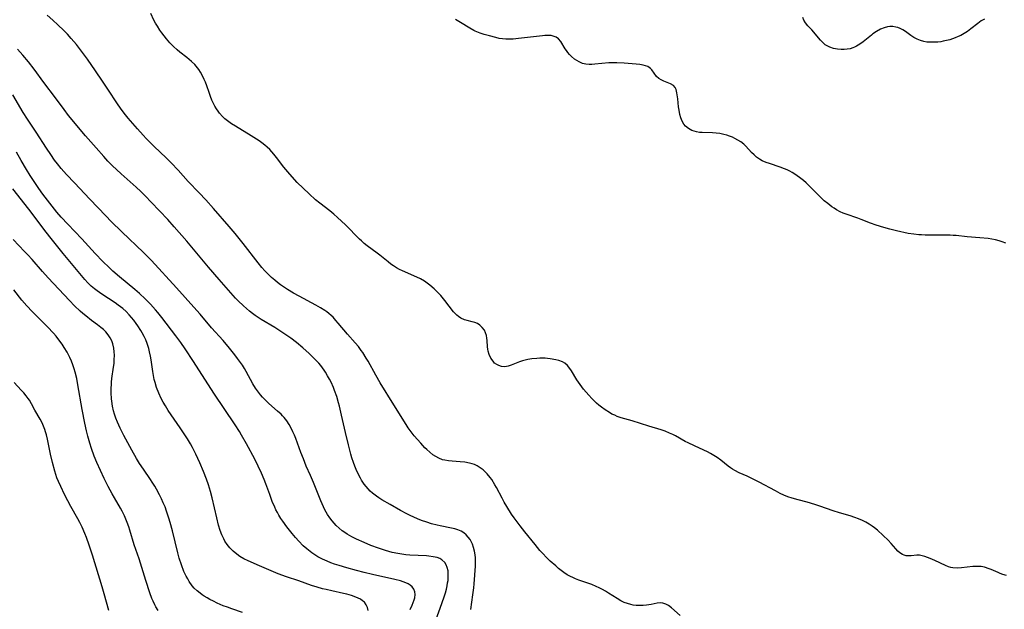
# Model space of a CAD drawing. Units: inches. Extents: x 2040527 to 2045932, y 163256 to 168703.
# Drawn here: x 2042915 to 2043101, y 164798 to 164909 of the extents above; entities that cross this region are included whole.
import ezdxf

# ---------------------------------------------------------------- set-up
doc = ezdxf.new("R2010")
doc.units = ezdxf.units.IN
doc.header["$MEASUREMENT"] = 0
doc.layers.add('c_08_T15S_R18E', color=242, linetype='Continuous')

msp = doc.modelspace()

# ---------------------------------------------------------------- linework, layer by layer
at = {"layer": 'c_08_T15S_R18E'}
for points in [[(2043039.42, 164796.37, 1124), (2043037.74, 164797.81, 1124), (2043037.17, 164798.22, 1124), (2043036.66, 164798.51, 1124), (2043036.14, 164798.68, 1124), (2043035.62, 164798.72, 1124), (2043035.07, 164798.67, 1124), (2043033.91, 164798.45, 1124), (2043033.01, 164798.31, 1124), (2043032.38, 164798.25, 1124), (2043031.74, 164798.22, 1124), (2043031.09, 164798.24, 1124), (2043030.55, 164798.31, 1124), (2043030.06, 164798.4, 1124), (2043029.44, 164798.58, 1124), (2043028.84, 164798.82, 1124), (2043028.2, 164799.13, 1124), (2043027.49, 164799.55, 1124), (2043025.89, 164800.55, 1124), (2043025.28, 164800.91, 1124), (2043024.73, 164801.23, 1124), (2043024.12, 164801.55, 1124), (2043023.54, 164801.82, 1124), (2043022.69, 164802.17, 1124), (2043020.27, 164803.03, 1124), (2043019.65, 164803.27, 1124), (2043019.15, 164803.49, 1124), (2043018.66, 164803.72, 1124), (2043018.09, 164804.04, 1124), (2043017.4, 164804.49, 1124), (2043016.91, 164804.85, 1124), (2043016.43, 164805.23, 1124), (2043015.89, 164805.7, 1124), (2043014.87, 164806.62, 1124), (2043014.22, 164807.25, 1124), (2043013.39, 164808.12, 1124), (2043012.93, 164808.64, 1124), (2043011.99, 164809.75, 1124), (2043010.05, 164812.15, 1124), (2043009.18, 164813.24, 1124), (2043008.61, 164814, 1124), (2043008.05, 164814.79, 1124), (2043007.57, 164815.49, 1124), (2043006.65, 164816.94, 1124), (2043006.19, 164817.71, 1124), (2043005.76, 164818.48, 1124), (2043004.69, 164820.51, 1124), (2043004.4, 164821.03, 1124), (2043003.81, 164821.99, 1124), (2043003.53, 164822.37, 1124), (2043002.98, 164823.06, 1124), (2043002.59, 164823.45, 1124), (2043002.18, 164823.81, 1124), (2043001.64, 164824.22, 1124), (2043001.07, 164824.56, 1124), (2043000.56, 164824.81, 1124), (2043000.14, 164824.97, 1124), (2042999.63, 164825.11, 1124), (2042998.75, 164825.27, 1124), (2042997.86, 164825.36, 1124), (2042996.35, 164825.45, 1124), (2042995.66, 164825.51, 1124), (2042994.97, 164825.63, 1124), (2042994.54, 164825.75, 1124), (2042993.85, 164826.01, 1124), (2042993.27, 164826.32, 1124), (2042992.71, 164826.69, 1124), (2042992.12, 164827.15, 1124), (2042991.56, 164827.65, 1124), (2042991.21, 164828, 1124), (2042990.41, 164828.85, 1124), (2042989.2, 164830.25, 1124), (2042988.61, 164830.99, 1124), (2042988.06, 164831.75, 1124), (2042987.66, 164832.36, 1124), (2042985.36, 164836.08, 1124), (2042982.74, 164840.26, 1124), (2042981.92, 164841.69, 1124), (2042980.49, 164844.32, 1124), (2042980.14, 164844.91, 1124), (2042979.45, 164845.99, 1124), (2042979.19, 164846.36, 1124), (2042978.64, 164847.09, 1124), (2042978.06, 164847.8, 1124), (2042976.58, 164849.46, 1124), (2042974.85, 164851.53, 1124), (2042974.4, 164852.03, 1124), (2042973.86, 164852.61, 1124), (2042973.47, 164852.98, 1124), (2042973.06, 164853.34, 1124), (2042972.68, 164853.64, 1124), (2042972.28, 164853.92, 1124), (2042971.47, 164854.43, 1124), (2042970.63, 164854.9, 1124), (2042967.48, 164856.59, 1124), (2042966.41, 164857.18, 1124), (2042965.24, 164857.89, 1124), (2042964.5, 164858.37, 1124), (2042963.94, 164858.77, 1124), (2042963.39, 164859.18, 1124), (2042962.86, 164859.61, 1124), (2042962.24, 164860.13, 1124), (2042961.65, 164860.68, 1124), (2042960.98, 164861.37, 1124), (2042960.42, 164862, 1124), (2042959.7, 164862.88, 1124), (2042956.86, 164866.57, 1124), (2042955.37, 164868.4, 1124), (2042954.24, 164869.75, 1124), (2042951.29, 164873.15, 1124), (2042949.86, 164874.76, 1124), (2042948.6, 164876.12, 1124), (2042946.53, 164878.27, 1124), (2042944.61, 164880.37, 1124), (2042943.28, 164881.77, 1124), (2042942.32, 164882.71, 1124), (2042940.08, 164884.84, 1124), (2042938.59, 164886.35, 1124), (2042938.01, 164886.96, 1124), (2042936.91, 164888.18, 1124), (2042935.18, 164890.18, 1124), (2042934.41, 164891.13, 1124), (2042933.7, 164892.1, 1124), (2042933.16, 164892.89, 1124), (2042931.34, 164895.69, 1124), (2042930.35, 164897.17, 1124), (2042929.01, 164899.13, 1124), (2042927.47, 164901.31, 1124), (2042926.16, 164903.09, 1124), (2042925.39, 164904.07, 1124), (2042924.44, 164905.2, 1124), (2042923.7, 164906.03, 1124), (2042923, 164906.76, 1124), (2042921.92, 164907.8, 1124), (2042920.97, 164908.67, 1124), (2042919.9, 164909.61, 1124)], [(2043101.04, 164803.88, 1126), (2043100.3, 164804.11, 1126), (2043099.82, 164804.28, 1126), (2043099.42, 164804.44, 1126), (2043098.14, 164805.01, 1126), (2043097.72, 164805.18, 1126), (2043096.87, 164805.44, 1126), (2043096.23, 164805.56, 1126), (2043095.78, 164805.59, 1126), (2043095.33, 164805.6, 1126), (2043094.64, 164805.56, 1126), (2043092.5, 164805.35, 1126), (2043091.72, 164805.3, 1126), (2043090.86, 164805.33, 1126), (2043090.51, 164805.4, 1126), (2043090.07, 164805.53, 1126), (2043089.52, 164805.76, 1126), (2043087.48, 164806.74, 1126), (2043086.59, 164807.11, 1126), (2043086.07, 164807.31, 1126), (2043085.57, 164807.49, 1126), (2043085.06, 164807.63, 1126), (2043084.56, 164807.71, 1126), (2043084.07, 164807.71, 1126), (2043083.02, 164807.6, 1126), (2043082.56, 164807.59, 1126), (2043082.09, 164807.62, 1126), (2043081.7, 164807.71, 1126), (2043081.35, 164807.85, 1126), (2043080.85, 164808.17, 1126), (2043080.47, 164808.51, 1126), (2043080.1, 164808.91, 1126), (2043079.25, 164809.94, 1126), (2043078.68, 164810.57, 1126), (2043077.75, 164811.47, 1126), (2043076.68, 164812.43, 1126), (2043076.11, 164812.89, 1126), (2043075.67, 164813.22, 1126), (2043075.11, 164813.6, 1126), (2043074.47, 164813.96, 1126), (2043073.8, 164814.29, 1126), (2043073.07, 164814.59, 1126), (2043072.36, 164814.85, 1126), (2043071.48, 164815.14, 1126), (2043069.51, 164815.71, 1126), (2043068.27, 164816.1, 1126), (2043065.74, 164816.99, 1126), (2043064.79, 164817.31, 1126), (2043063.37, 164817.72, 1126), (2043061.65, 164818.15, 1126), (2043060.54, 164818.46, 1126), (2043059.7, 164818.75, 1126), (2043058.99, 164819.05, 1126), (2043058.3, 164819.38, 1126), (2043057.37, 164819.85, 1126), (2043054.29, 164821.52, 1126), (2043053.56, 164821.89, 1126), (2043052.05, 164822.61, 1126), (2043050.54, 164823.29, 1126), (2043049.7, 164823.7, 1126), (2043049.3, 164823.93, 1126), (2043048.91, 164824.18, 1126), (2043048.45, 164824.52, 1126), (2043047.07, 164825.64, 1126), (2043046.4, 164826.13, 1126), (2043045.78, 164826.54, 1126), (2043045.14, 164826.91, 1126), (2043044.53, 164827.23, 1126), (2043043.87, 164827.54, 1126), (2043042.09, 164828.34, 1126), (2043040.9, 164828.9, 1126), (2043040.32, 164829.2, 1126), (2043038.54, 164830.22, 1126), (2043037.98, 164830.51, 1126), (2043037.4, 164830.78, 1126), (2043036.59, 164831.11, 1126), (2043035.82, 164831.37, 1126), (2043033.46, 164832.07, 1126), (2043030.31, 164833.07, 1126), (2043028.24, 164833.67, 1126), (2043027.53, 164833.91, 1126), (2043027.03, 164834.12, 1126), (2043026.52, 164834.36, 1126), (2043026.03, 164834.63, 1126), (2043025.22, 164835.14, 1126), (2043024.52, 164835.66, 1126), (2043024.05, 164836.03, 1126), (2043023.6, 164836.43, 1126), (2043023.15, 164836.85, 1126), (2043022.71, 164837.29, 1126), (2043022.14, 164837.9, 1126), (2043021.15, 164839.06, 1126), (2043020.8, 164839.5, 1126), (2043020.5, 164839.92, 1126), (2043019.91, 164840.82, 1126), (2043018.85, 164842.51, 1126), (2043018.54, 164842.98, 1126), (2043018.1, 164843.52, 1126), (2043017.62, 164843.96, 1126), (2043017.15, 164844.22, 1126), (2043016.47, 164844.46, 1126), (2043015.92, 164844.59, 1126), (2043014.86, 164844.79, 1126), (2043014.35, 164844.86, 1126), (2043013.88, 164844.89, 1126), (2043012.87, 164844.89, 1126), (2043012.33, 164844.86, 1126), (2043011.36, 164844.75, 1126), (2043010.61, 164844.62, 1126), (2043010.12, 164844.5, 1126), (2043009.64, 164844.37, 1126), (2043009.08, 164844.19, 1126), (2043007.48, 164843.56, 1126), (2043006.91, 164843.38, 1126), (2043006.28, 164843.29, 1126), (2043005.64, 164843.35, 1126), (2043005.18, 164843.49, 1126), (2043004.76, 164843.71, 1126), (2043004.37, 164843.99, 1126), (2043004.06, 164844.32, 1126), (2043003.65, 164844.92, 1126), (2043003.34, 164845.61, 1126), (2043003.15, 164846.22, 1126), (2043003.07, 164846.63, 1126), (2043003.02, 164847.04, 1126), (2043002.96, 164848.21, 1126), (2043002.91, 164848.7, 1126), (2043002.82, 164849.18, 1126), (2043002.66, 164849.71, 1126), (2043002.42, 164850.2, 1126), (2043002.03, 164850.72, 1126), (2043001.58, 164851.14, 1126), (2043001.11, 164851.43, 1126), (2043000.61, 164851.65, 1126), (2043000.15, 164851.79, 1126), (2042999.17, 164852.01, 1126), (2042998.65, 164852.14, 1126), (2042997.99, 164852.43, 1126), (2042997.52, 164852.74, 1126), (2042997.23, 164853, 1126), (2042996.92, 164853.32, 1126), (2042996.62, 164853.66, 1126), (2042994.98, 164855.81, 1126), (2042994.21, 164856.71, 1126), (2042993.63, 164857.32, 1126), (2042992.97, 164857.97, 1126), (2042992.13, 164858.7, 1126), (2042991.62, 164859.08, 1126), (2042991.1, 164859.43, 1126), (2042990.35, 164859.86, 1126), (2042989.65, 164860.21, 1126), (2042986.98, 164861.36, 1126), (2042986.38, 164861.65, 1126), (2042985.84, 164861.95, 1126), (2042985.3, 164862.3, 1126), (2042984.78, 164862.67, 1126), (2042984.27, 164863.07, 1126), (2042982.68, 164864.35, 1126), (2042982.18, 164864.74, 1126), (2042980.32, 164866.09, 1126), (2042979.75, 164866.54, 1126), (2042979.21, 164867.03, 1126), (2042978.85, 164867.37, 1126), (2042976.2, 164870.05, 1126), (2042974.72, 164871.44, 1126), (2042973.99, 164872.08, 1126), (2042973.24, 164872.7, 1126), (2042971.37, 164874.16, 1126), (2042970.57, 164874.81, 1126), (2042969.32, 164875.9, 1126), (2042968.2, 164876.96, 1126), (2042967.11, 164878.08, 1126), (2042965.68, 164879.64, 1126), (2042964.59, 164880.96, 1126), (2042963.16, 164882.78, 1126), (2042962.65, 164883.41, 1126), (2042961.89, 164884.25, 1126), (2042961.42, 164884.71, 1126), (2042960.98, 164885.1, 1126), (2042960.38, 164885.56, 1126), (2042959.88, 164885.9, 1126), (2042958.38, 164886.86, 1126), (2042955.43, 164888.65, 1126), (2042954.68, 164889.13, 1126), (2042953.91, 164889.68, 1126), (2042953.43, 164890.07, 1126), (2042952.99, 164890.49, 1126), (2042952.42, 164891.14, 1126), (2042952.17, 164891.49, 1126), (2042951.85, 164891.97, 1126), (2042951.56, 164892.47, 1126), (2042951.31, 164892.95, 1126), (2042950.99, 164893.61, 1126), (2042950.71, 164894.28, 1126), (2042950.44, 164895.03, 1126), (2042950.01, 164896.29, 1126), (2042949.75, 164897, 1126), (2042949.55, 164897.49, 1126), (2042949.22, 164898.2, 1126), (2042948.84, 164898.89, 1126), (2042948.5, 164899.39, 1126), (2042948.28, 164899.69, 1126), (2042947.75, 164900.31, 1126), (2042947.15, 164900.89, 1126), (2042946.28, 164901.63, 1126), (2042944.94, 164902.67, 1126), (2042944.43, 164903.09, 1126), (2042943.73, 164903.72, 1126), (2042943.05, 164904.42, 1126), (2042942.41, 164905.15, 1126), (2042941.95, 164905.72, 1126), (2042941.5, 164906.32, 1126), (2042941.15, 164906.82, 1126), (2042940.68, 164907.56, 1126), (2042940.36, 164908.12, 1126), (2042940.05, 164908.68, 1126), (2042939.45, 164909.92, 1126)], [(2043100.89, 164866.6, 1128), (2043100.18, 164866.87, 1128), (2043099.61, 164867.05, 1128), (2043098.93, 164867.23, 1128), (2043098.23, 164867.36, 1128), (2043097.53, 164867.47, 1128), (2043095.95, 164867.62, 1128), (2043093.6, 164867.77, 1128), (2043091.52, 164868.02, 1128), (2043090.96, 164868.07, 1128), (2043090.4, 164868.1, 1128), (2043088.56, 164868.14, 1128), (2043085.67, 164868.13, 1128), (2043084.95, 164868.15, 1128), (2043084.44, 164868.18, 1128), (2043083.54, 164868.27, 1128), (2043082.46, 164868.44, 1128), (2043080.25, 164868.92, 1128), (2043079.01, 164869.22, 1128), (2043077.83, 164869.54, 1128), (2043076.39, 164869.99, 1128), (2043075.35, 164870.36, 1128), (2043073.56, 164871.08, 1128), (2043072.94, 164871.31, 1128), (2043070.74, 164872.07, 1128), (2043070.18, 164872.29, 1128), (2043069.63, 164872.53, 1128), (2043068.91, 164872.91, 1128), (2043068.46, 164873.18, 1128), (2043068.03, 164873.48, 1128), (2043067.25, 164874.07, 1128), (2043066.61, 164874.61, 1128), (2043066.16, 164875.02, 1128), (2043065.72, 164875.45, 1128), (2043064.22, 164877, 1128), (2043063.71, 164877.49, 1128), (2043063.18, 164877.97, 1128), (2043062.68, 164878.4, 1128), (2043061.94, 164878.98, 1128), (2043061.49, 164879.31, 1128), (2043061.04, 164879.62, 1128), (2043060.57, 164879.93, 1128), (2043060.08, 164880.2, 1128), (2043059.6, 164880.44, 1128), (2043059.11, 164880.65, 1128), (2043058.26, 164880.97, 1128), (2043056.24, 164881.61, 1128), (2043055.66, 164881.81, 1128), (2043054.87, 164882.16, 1128), (2043054.37, 164882.46, 1128), (2043053.83, 164882.86, 1128), (2043053.35, 164883.28, 1128), (2043052.89, 164883.74, 1128), (2043051.79, 164884.89, 1128), (2043051.4, 164885.26, 1128), (2043050.83, 164885.71, 1128), (2043050.3, 164886.06, 1128), (2043049.73, 164886.37, 1128), (2043049.25, 164886.59, 1128), (2043048.74, 164886.79, 1128), (2043048.21, 164886.96, 1128), (2043047.61, 164887.13, 1128), (2043046.91, 164887.28, 1128), (2043046.22, 164887.38, 1128), (2043045.52, 164887.45, 1128), (2043043.53, 164887.47, 1128), (2043043.02, 164887.51, 1128), (2043042.51, 164887.59, 1128), (2043042.05, 164887.71, 1128), (2043041.61, 164887.87, 1128), (2043040.96, 164888.23, 1128), (2043040.4, 164888.7, 1128), (2043040.1, 164889.06, 1128), (2043039.77, 164889.61, 1128), (2043039.53, 164890.23, 1128), (2043039.34, 164890.88, 1128), (2043039.18, 164891.72, 1128), (2043039.1, 164892.35, 1128), (2043038.94, 164893.85, 1128), (2043038.78, 164895, 1128), (2043038.64, 164895.58, 1128), (2043038.46, 164895.99, 1128), (2043038.16, 164896.34, 1128), (2043037.58, 164896.68, 1128), (2043036.31, 164897.2, 1128), (2043035.83, 164897.44, 1128), (2043035.38, 164897.7, 1128), (2043034.93, 164898.08, 1128), (2043034.06, 164899.28, 1128), (2043033.78, 164899.56, 1128), (2043033.28, 164899.91, 1128), (2043032.83, 164900.09, 1128), (2043032.43, 164900.2, 1128), (2043031.79, 164900.31, 1128), (2043031.09, 164900.39, 1128), (2043028.8, 164900.58, 1128), (2043027.42, 164900.66, 1128), (2043026.58, 164900.66, 1128), (2043025.92, 164900.63, 1128), (2043024.59, 164900.53, 1128), (2043023.28, 164900.38, 1128), (2043022.73, 164900.33, 1128), (2043022.19, 164900.32, 1128), (2043021.58, 164900.38, 1128), (2043020.98, 164900.53, 1128), (2043020.32, 164900.81, 1128), (2043019.88, 164901.07, 1128), (2043019.46, 164901.35, 1128), (2043018.89, 164901.82, 1128), (2043018.51, 164902.2, 1128), (2043018.16, 164902.6, 1128), (2043017.91, 164902.94, 1128), (2043017.68, 164903.28, 1128), (2043016.86, 164904.66, 1128), (2043016.44, 164905.15, 1128), (2043015.98, 164905.47, 1128), (2043015.43, 164905.69, 1128), (2043015.04, 164905.77, 1128), (2043014.68, 164905.81, 1128), (2043014.28, 164905.81, 1128), (2043013.87, 164905.79, 1128), (2043013.38, 164905.74, 1128), (2043008.9, 164905.2, 1128), (2043007.85, 164905.1, 1128), (2043007.18, 164905.07, 1128), (2043006.51, 164905.08, 1128), (2043005.86, 164905.14, 1128), (2043005.2, 164905.25, 1128), (2043004.6, 164905.38, 1128), (2043003.39, 164905.7, 1128), (2043002.41, 164905.98, 1128), (2043001.65, 164906.23, 1128), (2043000.72, 164906.6, 1128), (2043000.45, 164906.73, 1128), (2042999.66, 164907.16, 1128), (2042997.93, 164908.25, 1128), (2042997, 164908.79, 1128)], [(2043096.88, 164908.89, 1130), (2043096.5, 164908.69, 1130), (2043096.24, 164908.54, 1130), (2043095.57, 164908.08, 1130), (2043094.26, 164907.05, 1130), (2043093.62, 164906.57, 1130), (2043093, 164906.16, 1130), (2043092.38, 164905.81, 1130), (2043091.86, 164905.57, 1130), (2043091.33, 164905.35, 1130), (2043090.82, 164905.16, 1130), (2043090.29, 164904.99, 1130), (2043089.68, 164904.83, 1130), (2043089.06, 164904.7, 1130), (2043088.59, 164904.62, 1130), (2043088.02, 164904.55, 1130), (2043087.45, 164904.51, 1130), (2043086.58, 164904.51, 1130), (2043085.99, 164904.56, 1130), (2043085.4, 164904.66, 1130), (2043084.78, 164904.84, 1130), (2043084.13, 164905.1, 1130), (2043083.53, 164905.43, 1130), (2043082.97, 164905.79, 1130), (2043081.96, 164906.52, 1130), (2043081.44, 164906.85, 1130), (2043080.91, 164907.13, 1130), (2043080.52, 164907.27, 1130), (2043080.12, 164907.38, 1130), (2043079.55, 164907.47, 1130), (2043078.97, 164907.47, 1130), (2043078.53, 164907.41, 1130), (2043077.89, 164907.23, 1130), (2043077.25, 164906.96, 1130), (2043076.49, 164906.55, 1130), (2043075.77, 164906.08, 1130), (2043075.51, 164905.88, 1130), (2043073.95, 164904.6, 1130), (2043073.33, 164904.16, 1130), (2043072.7, 164903.77, 1130), (2043072.34, 164903.59, 1130), (2043071.98, 164903.45, 1130), (2043071.51, 164903.3, 1130), (2043070.94, 164903.19, 1130), (2043070.36, 164903.14, 1130), (2043069.78, 164903.13, 1130), (2043069.07, 164903.19, 1130), (2043068.36, 164903.34, 1130), (2043067.68, 164903.57, 1130), (2043067.05, 164903.89, 1130), (2043066.8, 164904.05, 1130), (2043066.33, 164904.45, 1130), (2043065.89, 164904.91, 1130), (2043064.24, 164906.84, 1130), (2043063.53, 164907.64, 1130), (2043063.07, 164908.17, 1130), (2043062.72, 164908.69, 1130), (2043062.53, 164909.19, 1130)], [(2042999.84, 164797.47, 1122), (2043000.28, 164800.23, 1122), (2043000.46, 164801.57, 1122), (2043000.53, 164802.32, 1122), (2043000.76, 164805.63, 1122), (2043000.78, 164806.56, 1122), (2043000.76, 164807.23, 1122), (2043000.7, 164807.81, 1122), (2043000.58, 164808.51, 1122), (2043000.4, 164809.18, 1122), (2043000.17, 164809.82, 1122), (2043000.01, 164810.16, 1122), (2042999.72, 164810.68, 1122), (2042999.38, 164811.15, 1122), (2042998.98, 164811.57, 1122), (2042998.54, 164811.93, 1122), (2042998.05, 164812.23, 1122), (2042997.43, 164812.51, 1122), (2042996.82, 164812.71, 1122), (2042996.19, 164812.85, 1122), (2042994.11, 164813.24, 1122), (2042993.53, 164813.36, 1122), (2042992.43, 164813.66, 1122), (2042991.55, 164813.94, 1122), (2042990.58, 164814.29, 1122), (2042989.79, 164814.61, 1122), (2042988.44, 164815.22, 1122), (2042987.78, 164815.54, 1122), (2042986.6, 164816.16, 1122), (2042984.61, 164817.27, 1122), (2042983.07, 164818.18, 1122), (2042982.49, 164818.54, 1122), (2042982.05, 164818.85, 1122), (2042981.3, 164819.44, 1122), (2042980.88, 164819.82, 1122), (2042980.49, 164820.22, 1122), (2042980.1, 164820.66, 1122), (2042979.75, 164821.12, 1122), (2042979.22, 164821.9, 1122), (2042979.02, 164822.25, 1122), (2042978.53, 164823.18, 1122), (2042978.22, 164823.88, 1122), (2042977.96, 164824.53, 1122), (2042977.72, 164825.19, 1122), (2042977.42, 164826.12, 1122), (2042977.23, 164826.78, 1122), (2042976.77, 164828.55, 1122), (2042976.21, 164830.89, 1122), (2042975.48, 164834.15, 1122), (2042975.07, 164835.83, 1122), (2042974.89, 164836.5, 1122), (2042974.54, 164837.67, 1122), (2042974.16, 164838.79, 1122), (2042973.93, 164839.39, 1122), (2042973.49, 164840.39, 1122), (2042973.2, 164840.96, 1122), (2042972.83, 164841.6, 1122), (2042972.43, 164842.23, 1122), (2042972.15, 164842.64, 1122), (2042971.52, 164843.49, 1122), (2042971.16, 164843.93, 1122), (2042970.36, 164844.8, 1122), (2042969.35, 164845.8, 1122), (2042968.16, 164846.88, 1122), (2042966.95, 164847.86, 1122), (2042965.89, 164848.66, 1122), (2042964.38, 164849.7, 1122), (2042962.85, 164850.68, 1122), (2042960.31, 164852.23, 1122), (2042959.14, 164852.98, 1122), (2042958.64, 164853.34, 1122), (2042958.06, 164853.8, 1122), (2042957.49, 164854.28, 1122), (2042956.95, 164854.76, 1122), (2042955.96, 164855.72, 1122), (2042955.46, 164856.24, 1122), (2042954.53, 164857.26, 1122), (2042952.38, 164859.73, 1122), (2042950.34, 164862.09, 1122), (2042946.22, 164866.97, 1122), (2042943.86, 164869.71, 1122), (2042942.65, 164871.04, 1122), (2042939.54, 164874.34, 1122), (2042938.47, 164875.45, 1122), (2042937.58, 164876.33, 1122), (2042936.66, 164877.19, 1122), (2042933.86, 164879.69, 1122), (2042932.18, 164881.28, 1122), (2042931.35, 164882.1, 1122), (2042930.55, 164882.96, 1122), (2042929.1, 164884.57, 1122), (2042927.12, 164886.87, 1122), (2042923.92, 164890.72, 1122), (2042923.09, 164891.8, 1122), (2042921.46, 164894.05, 1122), (2042919.22, 164896.95, 1122), (2042917.42, 164899.41, 1122), (2042916.33, 164900.85, 1122), (2042915.31, 164902.09, 1122), (2042914.3, 164903.22, 1122)], [(2042992.5, 164793.42, 1120), (2042994.07, 164797.74, 1120), (2042994.82, 164799.89, 1120), (2042995.06, 164800.65, 1120), (2042995.25, 164801.34, 1120), (2042995.39, 164801.92, 1120), (2042995.49, 164802.49, 1120), (2042995.56, 164802.93, 1120), (2042995.61, 164803.54, 1120), (2042995.62, 164804.13, 1120), (2042995.57, 164804.75, 1120), (2042995.43, 164805.38, 1120), (2042995.23, 164805.9, 1120), (2042994.94, 164806.36, 1120), (2042994.41, 164806.85, 1120), (2042993.99, 164807.09, 1120), (2042993.5, 164807.27, 1120), (2042992.76, 164807.44, 1120), (2042991.96, 164807.54, 1120), (2042991.48, 164807.58, 1120), (2042988.33, 164807.73, 1120), (2042987.57, 164807.8, 1120), (2042986.82, 164807.9, 1120), (2042986.06, 164808.02, 1120), (2042985, 164808.25, 1120), (2042983.79, 164808.59, 1120), (2042982.44, 164809.03, 1120), (2042980.97, 164809.57, 1120), (2042979.7, 164810.09, 1120), (2042978.26, 164810.74, 1120), (2042977.38, 164811.19, 1120), (2042976.55, 164811.67, 1120), (2042976.05, 164812, 1120), (2042975.57, 164812.35, 1120), (2042974.99, 164812.83, 1120), (2042974.44, 164813.34, 1120), (2042974.05, 164813.75, 1120), (2042973.66, 164814.2, 1120), (2042973.22, 164814.79, 1120), (2042972.81, 164815.4, 1120), (2042972.55, 164815.83, 1120), (2042972.31, 164816.28, 1120), (2042972.03, 164816.86, 1120), (2042971.56, 164817.98, 1120), (2042970.19, 164821.42, 1120), (2042969.62, 164822.76, 1120), (2042968.81, 164824.55, 1120), (2042968.25, 164825.88, 1120), (2042967.77, 164827.12, 1120), (2042966.81, 164829.74, 1120), (2042966.55, 164830.39, 1120), (2042966.28, 164831.01, 1120), (2042965.93, 164831.71, 1120), (2042965.55, 164832.39, 1120), (2042965.1, 164833.08, 1120), (2042964.62, 164833.69, 1120), (2042964.31, 164834.04, 1120), (2042964.05, 164834.31, 1120), (2042963.37, 164834.93, 1120), (2042961.72, 164836.34, 1120), (2042961.14, 164836.9, 1120), (2042960.56, 164837.52, 1120), (2042960.17, 164837.99, 1120), (2042959.8, 164838.48, 1120), (2042959.24, 164839.27, 1120), (2042958.73, 164840.08, 1120), (2042957.47, 164842.39, 1120), (2042957.11, 164842.98, 1120), (2042956.73, 164843.57, 1120), (2042955.84, 164844.84, 1120), (2042955.32, 164845.53, 1120), (2042954.32, 164846.77, 1120), (2042953.08, 164848.21, 1120), (2042950.93, 164850.65, 1120), (2042948.77, 164853.18, 1120), (2042947.58, 164854.52, 1120), (2042944.28, 164858.17, 1120), (2042939.55, 164863.31, 1120), (2042938.83, 164864.07, 1120), (2042938.07, 164864.83, 1120), (2042933.96, 164868.75, 1120), (2042931.97, 164870.72, 1120), (2042930.97, 164871.75, 1120), (2042927.96, 164874.92, 1120), (2042925.03, 164877.97, 1120), (2042923.56, 164879.55, 1120), (2042922.55, 164880.69, 1120), (2042921.84, 164881.56, 1120), (2042921.29, 164882.29, 1120), (2042920.57, 164883.31, 1120), (2042919.77, 164884.52, 1120), (2042917.82, 164887.53, 1120), (2042916.16, 164890.02, 1120), (2042915.35, 164891.29, 1120), (2042913.4, 164894.58, 1120)], [(2042988.4, 164797.46, 1118), (2042988.79, 164798.27, 1118), (2042989.01, 164798.81, 1118), (2042989.19, 164799.33, 1118), (2042989.28, 164799.7, 1118), (2042989.35, 164800.29, 1118), (2042989.3, 164800.84, 1118), (2042989.11, 164801.33, 1118), (2042988.79, 164801.75, 1118), (2042988.44, 164802.05, 1118), (2042988.04, 164802.3, 1118), (2042987.57, 164802.53, 1118), (2042987.07, 164802.72, 1118), (2042986.61, 164802.87, 1118), (2042985.53, 164803.16, 1118), (2042981.28, 164804.06, 1118), (2042979.74, 164804.43, 1118), (2042978.26, 164804.81, 1118), (2042976.45, 164805.31, 1118), (2042975, 164805.75, 1118), (2042974.14, 164806.04, 1118), (2042973.46, 164806.29, 1118), (2042972.76, 164806.57, 1118), (2042971.86, 164806.98, 1118), (2042970.99, 164807.44, 1118), (2042970.58, 164807.69, 1118), (2042969.83, 164808.19, 1118), (2042968.92, 164808.91, 1118), (2042968.24, 164809.52, 1118), (2042967.4, 164810.36, 1118), (2042966.74, 164811.07, 1118), (2042966.11, 164811.81, 1118), (2042965.61, 164812.44, 1118), (2042965.12, 164813.09, 1118), (2042964.38, 164814.12, 1118), (2042964, 164814.68, 1118), (2042963.64, 164815.26, 1118), (2042963.34, 164815.78, 1118), (2042963.06, 164816.31, 1118), (2042962.84, 164816.77, 1118), (2042962.38, 164817.86, 1118), (2042961.91, 164819.15, 1118), (2042961.18, 164821.22, 1118), (2042960.88, 164822.02, 1118), (2042960.36, 164823.21, 1118), (2042959.74, 164824.51, 1118), (2042959.07, 164825.82, 1118), (2042957.5, 164828.75, 1118), (2042956.59, 164830.39, 1118), (2042956.2, 164831.04, 1118), (2042955.39, 164832.32, 1118), (2042951.36, 164838.32, 1118), (2042947.51, 164844.27, 1118), (2042945.94, 164846.65, 1118), (2042945.1, 164847.89, 1118), (2042944.19, 164849.12, 1118), (2042941.54, 164852.58, 1118), (2042940.78, 164853.52, 1118), (2042940.33, 164854.05, 1118), (2042939.39, 164855.09, 1118), (2042938.38, 164856.12, 1118), (2042937.3, 164857.13, 1118), (2042936.44, 164857.86, 1118), (2042933.52, 164860.27, 1118), (2042932.3, 164861.31, 1118), (2042931.56, 164861.99, 1118), (2042930.38, 164863.14, 1118), (2042928.93, 164864.68, 1118), (2042926.41, 164867.45, 1118), (2042923.79, 164870.2, 1118), (2042922.55, 164871.53, 1118), (2042921.73, 164872.48, 1118), (2042920.38, 164874.15, 1118), (2042919.09, 164875.83, 1118), (2042918.31, 164876.92, 1118), (2042917.18, 164878.59, 1118), (2042916.66, 164879.4, 1118), (2042915.99, 164880.49, 1118), (2042914.99, 164882.19, 1118), (2042914.1, 164883.78, 1118)], [(2042980.47, 164797.3, 1116), (2042980.37, 164797.87, 1116), (2042980.13, 164798.38, 1116), (2042979.77, 164798.83, 1116), (2042979.42, 164799.14, 1116), (2042979.01, 164799.41, 1116), (2042978.61, 164799.62, 1116), (2042978.17, 164799.82, 1116), (2042977.34, 164800.11, 1116), (2042976.49, 164800.35, 1116), (2042975.81, 164800.5, 1116), (2042973.6, 164800.98, 1116), (2042972.54, 164801.23, 1116), (2042971.87, 164801.4, 1116), (2042970.86, 164801.69, 1116), (2042969.79, 164802.03, 1116), (2042967.38, 164802.86, 1116), (2042965.05, 164803.64, 1116), (2042963.48, 164804.23, 1116), (2042960, 164805.69, 1116), (2042957.84, 164806.64, 1116), (2042957.03, 164807.04, 1116), (2042956.27, 164807.48, 1116), (2042955.67, 164807.89, 1116), (2042955, 164808.46, 1116), (2042954.38, 164809.09, 1116), (2042953.89, 164809.72, 1116), (2042953.45, 164810.39, 1116), (2042953.23, 164810.79, 1116), (2042952.87, 164811.58, 1116), (2042952.56, 164812.4, 1116), (2042952.25, 164813.39, 1116), (2042951.9, 164814.78, 1116), (2042951.04, 164818.52, 1116), (2042950.72, 164819.73, 1116), (2042950.32, 164821.02, 1116), (2042949.94, 164822.09, 1116), (2042949.39, 164823.49, 1116), (2042948.68, 164825.16, 1116), (2042947.96, 164826.76, 1116), (2042947.32, 164828.03, 1116), (2042946.92, 164828.75, 1116), (2042946.35, 164829.68, 1116), (2042945, 164831.74, 1116), (2042943.27, 164834.23, 1116), (2042942.73, 164835.02, 1116), (2042942.19, 164835.88, 1116), (2042941.77, 164836.59, 1116), (2042941.39, 164837.32, 1116), (2042940.94, 164838.31, 1116), (2042940.54, 164839.35, 1116), (2042940.25, 164840.29, 1116), (2042940.11, 164840.85, 1116), (2042939.95, 164841.62, 1116), (2042939.82, 164842.39, 1116), (2042939.49, 164844.61, 1116), (2042939.38, 164845.28, 1116), (2042939.21, 164846.1, 1116), (2042939.05, 164846.74, 1116), (2042938.75, 164847.69, 1116), (2042938.49, 164848.36, 1116), (2042938.2, 164849.01, 1116), (2042937.83, 164849.71, 1116), (2042937.58, 164850.13, 1116), (2042937.02, 164851.01, 1116), (2042936.7, 164851.46, 1116), (2042936.25, 164852.05, 1116), (2042935.82, 164852.58, 1116), (2042935.37, 164853.08, 1116), (2042934.78, 164853.68, 1116), (2042934.16, 164854.25, 1116), (2042933.31, 164854.91, 1116), (2042932.69, 164855.35, 1116), (2042930.19, 164856.97, 1116), (2042929.3, 164857.59, 1116), (2042928.79, 164857.99, 1116), (2042928.47, 164858.26, 1116), (2042928.2, 164858.51, 1116), (2042927.58, 164859.12, 1116), (2042926.99, 164859.76, 1116), (2042926.34, 164860.51, 1116), (2042922.9, 164864.65, 1116), (2042920.89, 164867.14, 1116), (2042919.44, 164868.98, 1116), (2042918.53, 164870.19, 1116), (2042916.44, 164873.03, 1116), (2042913.41, 164876.88, 1116)], [(2042956.74, 164796.92, 1114), (2042954.76, 164797.59, 1114), (2042953.93, 164797.89, 1114), (2042953.11, 164798.2, 1114), (2042951.96, 164798.69, 1114), (2042951.27, 164799.02, 1114), (2042950.59, 164799.37, 1114), (2042950.06, 164799.66, 1114), (2042949.55, 164799.97, 1114), (2042949.15, 164800.24, 1114), (2042948.75, 164800.53, 1114), (2042948.18, 164801.01, 1114), (2042947.65, 164801.52, 1114), (2042947.28, 164801.96, 1114), (2042946.72, 164802.73, 1114), (2042946.41, 164803.24, 1114), (2042946.12, 164803.77, 1114), (2042945.71, 164804.66, 1114), (2042945.23, 164805.9, 1114), (2042944.82, 164807.15, 1114), (2042944.53, 164808.19, 1114), (2042943.54, 164812.32, 1114), (2042943.11, 164813.92, 1114), (2042942.88, 164814.72, 1114), (2042942.43, 164816.05, 1114), (2042942.13, 164816.82, 1114), (2042941.79, 164817.61, 1114), (2042941.44, 164818.37, 1114), (2042941.07, 164819.12, 1114), (2042940.52, 164820.16, 1114), (2042940.2, 164820.72, 1114), (2042939.71, 164821.53, 1114), (2042939.38, 164822.03, 1114), (2042938.07, 164823.93, 1114), (2042937.34, 164825.03, 1114), (2042936.75, 164826, 1114), (2042935.87, 164827.56, 1114), (2042934.38, 164830.32, 1114), (2042933.67, 164831.72, 1114), (2042933.16, 164832.83, 1114), (2042932.86, 164833.56, 1114), (2042932.61, 164834.31, 1114), (2042932.43, 164834.94, 1114), (2042932.23, 164835.86, 1114), (2042932.09, 164836.79, 1114), (2042932.04, 164837.21, 1114), (2042931.97, 164838.35, 1114), (2042931.97, 164839.17, 1114), (2042932, 164840, 1114), (2042932.04, 164840.39, 1114), (2042932.11, 164841.05, 1114), (2042932.42, 164843.23, 1114), (2042932.5, 164843.9, 1114), (2042932.55, 164844.57, 1114), (2042932.58, 164845.44, 1114), (2042932.55, 164846.11, 1114), (2042932.47, 164846.76, 1114), (2042932.27, 164847.59, 1114), (2042932.07, 164848.17, 1114), (2042931.8, 164848.73, 1114), (2042931.42, 164849.31, 1114), (2042930.97, 164849.85, 1114), (2042930.5, 164850.3, 1114), (2042930, 164850.72, 1114), (2042929.41, 164851.18, 1114), (2042928.25, 164852.02, 1114), (2042927.15, 164852.87, 1114), (2042926.6, 164853.33, 1114), (2042926.12, 164853.75, 1114), (2042925.07, 164854.77, 1114), (2042924.11, 164855.76, 1114), (2042920.08, 164860.06, 1114), (2042919.02, 164861.23, 1114), (2042917.02, 164863.53, 1114), (2042916.26, 164864.37, 1114), (2042915.62, 164865.05, 1114), (2042913.45, 164867.28, 1114)], [(2042940.82, 164797.26, 1112), (2042940.38, 164797.98, 1112), (2042940.18, 164798.37, 1112), (2042939.88, 164799.02, 1112), (2042939.65, 164799.57, 1112), (2042939.26, 164800.64, 1112), (2042938.5, 164802.97, 1112), (2042937.22, 164807.06, 1112), (2042936.33, 164809.68, 1112), (2042935.51, 164812.43, 1112), (2042935.32, 164813.05, 1112), (2042935.01, 164813.9, 1112), (2042934.75, 164814.54, 1112), (2042934.47, 164815.18, 1112), (2042934.04, 164816.04, 1112), (2042933.71, 164816.62, 1112), (2042932.59, 164818.52, 1112), (2042932.16, 164819.28, 1112), (2042931.42, 164820.66, 1112), (2042930.65, 164822.18, 1112), (2042929.93, 164823.69, 1112), (2042929.27, 164825.19, 1112), (2042928.75, 164826.44, 1112), (2042928.23, 164827.88, 1112), (2042927.91, 164828.84, 1112), (2042927.53, 164830.2, 1112), (2042927.29, 164831.18, 1112), (2042926.96, 164832.66, 1112), (2042926.48, 164835.19, 1112), (2042925.69, 164839.87, 1112), (2042925.45, 164841.07, 1112), (2042925.14, 164842.28, 1112), (2042924.97, 164842.87, 1112), (2042924.71, 164843.63, 1112), (2042924.45, 164844.32, 1112), (2042924.16, 164845, 1112), (2042923.9, 164845.53, 1112), (2042923.63, 164846.06, 1112), (2042923.12, 164846.94, 1112), (2042922.72, 164847.55, 1112), (2042922.29, 164848.14, 1112), (2042921.57, 164849.05, 1112), (2042921.05, 164849.65, 1112), (2042919.97, 164850.8, 1112), (2042917.05, 164853.68, 1112), (2042916.05, 164854.75, 1112), (2042915.11, 164855.86, 1112), (2042913.59, 164857.77, 1112)], [(2042931.5, 164797.29, 1110), (2042930.65, 164800.44, 1110), (2042930.27, 164801.78, 1110), (2042928.43, 164807.74, 1110), (2042927.83, 164809.64, 1110), (2042927.31, 164811.06, 1110), (2042927, 164811.84, 1110), (2042926.46, 164813.04, 1110), (2042926.05, 164813.87, 1110), (2042925.67, 164814.57, 1110), (2042924.33, 164816.92, 1110), (2042923.76, 164817.99, 1110), (2042923.17, 164819.16, 1110), (2042922.44, 164820.66, 1110), (2042922.02, 164821.61, 1110), (2042921.73, 164822.33, 1110), (2042921.51, 164822.94, 1110), (2042921.32, 164823.56, 1110), (2042920.88, 164825.22, 1110), (2042920.52, 164826.78, 1110), (2042919.93, 164829.6, 1110), (2042919.75, 164830.42, 1110), (2042919.58, 164831.01, 1110), (2042919.44, 164831.44, 1110), (2042919.2, 164832.08, 1110), (2042918.92, 164832.7, 1110), (2042918.54, 164833.4, 1110), (2042917.57, 164835.09, 1110), (2042916.92, 164836.31, 1110), (2042916.52, 164836.96, 1110), (2042916.31, 164837.28, 1110), (2042915.93, 164837.78, 1110), (2042915.47, 164838.33, 1110), (2042914.98, 164838.87, 1110), (2042913.62, 164840.32, 1110)]]:
    msp.add_polyline3d(points, dxfattribs=at)

doc.saveas('drawing.dxf')
